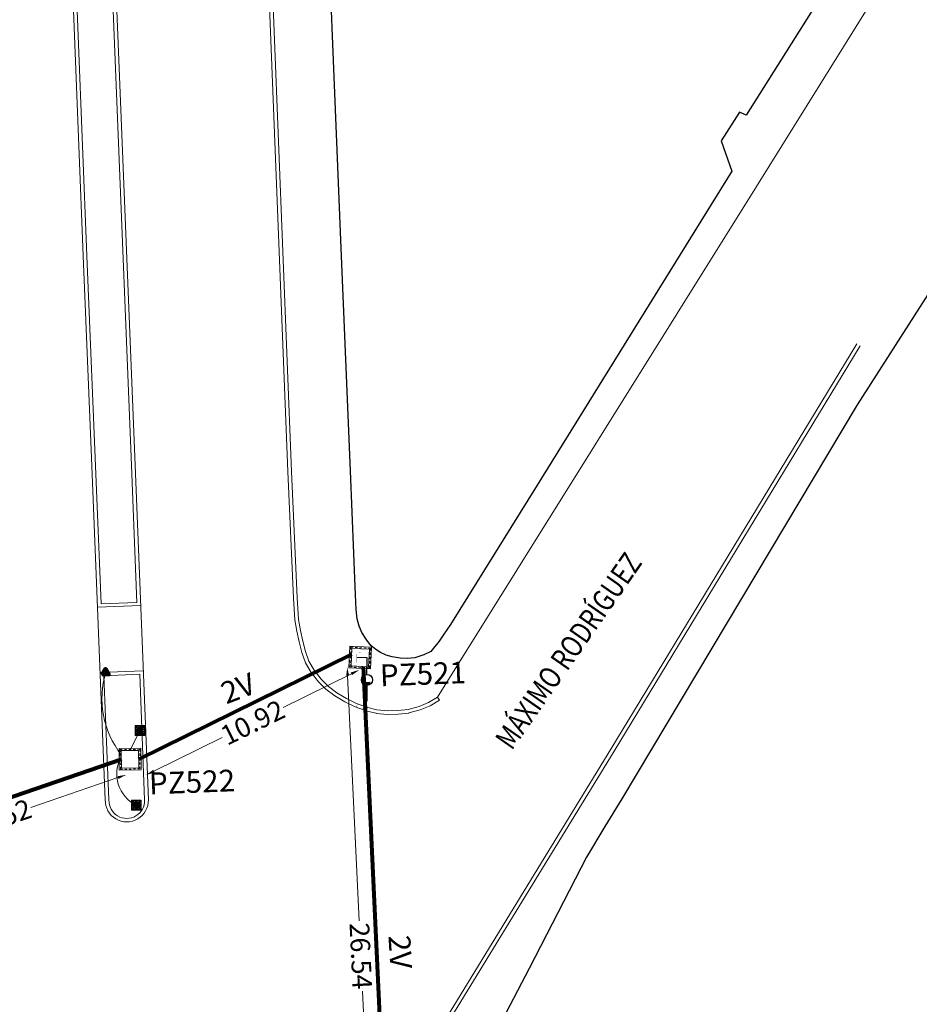
# Model space of a CAD drawing. Units: millimetres. Extents: x 699174 to 708273, y 9556060 to 9558985.
# Drawn here: x 699707 to 699748, y 9556470 to 9556515 of the extents above; entities that cross this region are included whole.
import ezdxf
from ezdxf.enums import TextEntityAlignment as Align

# ---------------------------------------------------------------- set-up
doc = ezdxf.new("R2010")
doc.units = ezdxf.units.MM
doc.linetypes.add('DASHED', pattern=[0.75, 0.5, -0.25])
for name, color, linetype, lineweight in [('ACOMETIDA FOM', 6, 'Continuous', 15), ('BORDILLOS', 8, 'Continuous', 0), ('COTAS FOM', 6, 'Continuous', 5), ('POZO 100X100 FOM', 6, 'Continuous', 5), ('SEMAFORIZACION', 6, 'Continuous', 80), ('ZANJA FOM', 6, 'Continuous', 80), ('ZANJA FOM DESCRIPCION', 6, 'Continuous', 80)]:
    doc.layers.add(name, color=color, linetype=linetype, lineweight=lineweight)
for name, color, linetype in [('BOMBA', 7, 'Continuous'), ('LINEA FABRICA', 253, 'Continuous'), ('NOMRE DE CALLE', 7, 'Continuous')]:
    doc.layers.add(name, color=color, linetype=linetype)
doc.styles.add('ARIAL', font='arial.ttf')
doc.styles.add('ATRIBUTOS', font='tahoma.ttf', dxfattribs={"height": 1})
doc.styles.add('COTAEERSSA', font='arial.ttf')
doc.styles.add('STRNAME', font='arial.ttf', dxfattribs={"width": 0.8, "height": 3})
doc.dimstyles.new('COTA FOM', dxfattribs={"dimtxt": 0.9, "dimasz": 0.4, "dimexe": 0.18, "dimexo": 0.0625, "dimgap": 0.09, "dimtad": 0, "dimzin": 0, "dimdsep": 46, "dimtxsty": 'COTAEERSSA', "dimcen": 0, "dimse1": 1, "dimse2": 1, "dimclrd": 6, "dimclrt": 6, "dimadec": 0, "dimazin": 0, "dimtfac": 1, "dimtofl": 0, "dimtmove": 0, "dimatfit": 3, "dimfxl": 1, "dimtolj": 1, "dimtzin": 0, "dimlwd": 0, "dimlwe": 0, "dimarcsym": 2})

# ---------------------------------------------------------------- blocks, each defined once
blk = doc.blocks.new('*D2227')
at = {"layer": 'COTAS FOM', "color": 6, "lineweight": 0, "transparency": 16777216}
for p, q in [((699711.36006136, 9556480.113434037), (699707.3593784408, 9556478.741679868)), ((699700.2694152114, 9556476.310673257), (699704.40510544, 9556477.728718733))]:
    blk.add_line(p, q, dxfattribs=at)
at = {"layer": 'COTAS FOM', "color": 6, "transparency": 16777216}
for points in [[(699711.3384384485, 9556480.176496657), (699711.3816842716, 9556480.050371416), (699711.7384370845, 9556480.243171506)], [(699700.2477922998, 9556476.373735877), (699700.291038123, 9556476.247610636), (699699.891039487, 9556476.180935787)]]:
    blk.add_solid(points, dxfattribs=at)
at = {"layer": 'Defpoints', "color": 0, "transparency": 16777216}
for p in [(699711.500112101, 9556480.9382397), (699711.7384370845, 9556480.243171506), (699699.6527145035, 9556476.87600398)]:
    blk.add_point(p, dxfattribs=at)
at = {"layer": 'COTAS FOM', "color": 6, "transparency": 16777216, "insert": (699705.8822419401, 9556478.2351993), "char_height": 0.9, "attachment_point": 5, "rotation": 18.92581640235672, "style": 'COTAEERSSA'}
blk.add_mtext('\\A1;12.52', dxfattribs=at)
blk = doc.blocks.new('*U101')
at = {"layer": 'NOMRE DE CALLE', "style": 'STRNAME', "width": 0.8}
blk.add_attdef('CALLE', text='', height=0.9999999999999997, rotation=55.13730054750897, dxfattribs=at).set_placement((-3.327218694170821e-11, -4.776079317948165e-11), align=Align.MIDDLE_CENTER)
blk = doc.blocks.new('*U4197')
at = {"layer": 'POZO 100X100 FOM', "lineweight": 5, "ltscale": 5}
for points in [[(0.5200000020882323, 0.500000002000619), (-0.4799999970494322, 0.500000002000619), (-0.4799999996364394, -0.4999999997240527), (0.5199999995012251, -0.4999999997240527)], [(0.4200000018295316, 0.400000002000619), (-0.3799999973081329, 0.400000002000619), (-0.3799999993777387, -0.3999999997240528), (0.4199999997599256, -0.3999999997240528)]]:
    blk.add_lwpolyline(points, close=True, dxfattribs=at)
at = {"layer": 'POZO 100X100 FOM', "linetype": 'DASHED', "lineweight": 5, "ltscale": 0.1}
blk.add_lwpolyline([(0.4700000019588819, 0.450000002000619), (-0.4299999971787825, 0.450000002000619), (-0.429999999507089, -0.4499999997240527), (0.469999999630575, -0.4499999997240527)], close=True, dxfattribs=at)
at = {"layer": 'POZO 100X100 FOM', "style": 'ATRIBUTOS'}
blk.add_attdef('NO.PZ', (1.012137642288133, -1.273291183406516), '', height=1, rotation=5.205058037994447, dxfattribs=at)
blk = doc.blocks.new('*U4199')
at = {"layer": 'POZO 100X100 FOM', "lineweight": 5, "ltscale": 5}
for points in [[(0.5200000020882323, 0.500000002000619), (-0.4799999970494322, 0.500000002000619), (-0.4799999996364394, -0.4999999997240527), (0.5199999995012251, -0.4999999997240527)], [(0.4200000018295316, 0.400000002000619), (-0.3799999973081329, 0.400000002000619), (-0.3799999993777387, -0.3999999997240528), (0.4199999997599256, -0.3999999997240528)]]:
    blk.add_lwpolyline(points, close=True, dxfattribs=at)
at = {"layer": 'POZO 100X100 FOM', "linetype": 'DASHED', "lineweight": 5, "ltscale": 0.1}
blk.add_lwpolyline([(0.4700000019588819, 0.450000002000619), (-0.4299999971787825, 0.450000002000619), (-0.429999999507089, -0.4499999997240527), (0.469999999630575, -0.4499999997240527)], close=True, dxfattribs=at)
at = {"layer": 'POZO 100X100 FOM', "style": 'ATRIBUTOS'}
blk.add_attdef('NO.PZ', (0.8843045252454186, -1.629467254406662), '', height=1, rotation=1.351452026974028, dxfattribs=at)
blk = doc.blocks.new('SEMAFORO COLUMNA')
at = {"layer": 'SEMAFORIZACION'}
h = blk.add_hatch(color=256, dxfattribs=at)
h.dxf.hatch_style = 1
edge = h.paths.add_edge_path()
edge.add_arc((-0.0007247987280910306, 0.1055586691945791), 0.01898156441569832, 0, 360)
edge = h.paths.add_edge_path()
edge.add_arc((-0.1000761014486974, -0.05694109015166759), 0.01898156441569832, 0, 360)
edge = h.paths.add_edge_path()
edge.add_arc((0.09863956928408393, -0.05694109015166759), 0.01898156441569832, 0, 360)
at = {"layer": 'SEMAFORIZACION', "flags": 128}
blk.add_lwpolyline([(-0.149999999984478, -0.08660254068672657), (-7.761022380314841e-11, 0.1732050813734531), (0.1500000000620882, -0.08660254068672657)], close=True, dxfattribs=at)
at = {"layer": 'SEMAFORIZACION'}
for centre in [(-0.0007247987280910306, 0.1055586691945791), (-0.1000761014486974, -0.05694109015166759), (0.09863956928408393, -0.05694109015166759)]:
    blk.add_circle(centre, 0.01898156441569832, dxfattribs=at)
at = {"layer": 'SEMAFORIZACION', "insert": (-0.03733063070103526, 0.06247894093394279), "char_height": 0.1, "attachment_point": 1, "style": 'ARIAL'}
blk.add_mtext_dynamic_manual_height_columns('S', width=0.06700303906109184, gutter_width=5, heights=[0], dxfattribs=at)
blk = doc.blocks.new('SEMAFORO BACULO')
at = {"layer": 'SEMAFORIZACION', "lineweight": 15}
for p, q in [((-0.2000000001862645, 0.1999999973922968), (-0.2250000000931323, 0.224999999627471)), ((0.1999999999534339, 0.1999999992549419), (0.2249999998603016, 0.224999999627471)), ((-0.2000000001862645, -0.1999999992549419), (-0.2250000000931323, -0.2249999977648258)), ((0.2000000001862645, -0.1999999973922968), (0.2249999998603016, -0.2250000014901161))]:
    blk.add_line(p, q, dxfattribs=at)
at = {"layer": 'SEMAFORIZACION', "lineweight": 13}
blk.add_lwpolyline([(-0.2250000000931323, 0.224999999627471), (0.2249999998603016, 0.224999999627471), (0.2249999998603016, -0.2250000014901161), (-0.2250000000931323, -0.2249999977648258)], close=True, dxfattribs=at)
at = {"layer": 'SEMAFORIZACION', "lineweight": 15}
blk.add_lwpolyline([(-0.2000000001862645, 0.1999999973922968), (0.1999999999534339, 0.1999999992549419), (0.2000000001862645, -0.1999999973922968), (-0.2000000001862645, -0.1999999992549419)], close=True, dxfattribs=at)
for points in [[(-0.1461020088754594, 0.1673225741833448, -1.001484679069181), (-0.1319242799654603, 0.153144845739007, 0.03716861503707163), (-0.153144845739007, 0.1319242771714926, -1.001484679069226), (-0.1673225741833448, 0.1461020093411207, -0.03381403903897249)], [(0.1461020084097981, 0.1673225723206997, 1.001484679069181), (0.1319242799654603, 0.1531448476016521, -0.03716861503707163), (0.1531448452733457, 0.1319242790341377, 1.001484679069226), (0.1673225739505142, 0.1461020074784756, 0.03381403903897249)], [(-0.1461020088754594, -0.1673225741833448, 1.001484679069181), (-0.1319242799654603, -0.153144845739007, -0.03716861503707163), (-0.153144845739007, -0.1319242808967829, 1.001484679069226), (-0.1673225741833448, -0.1461020093411207, 0.03381403903897249)], [(0.1461020084097981, -0.16732257604599, -1.001484679069181), (0.1319242799654603, -0.153144845739007, 0.03716861503707163), (0.1531448452733457, -0.1319242808967829, -1.001484679069226), (0.1673225737176836, -0.1461020112037659, -0.03381403903897249)]]:
    blk.add_lwpolyline(points, format="xyb", close=True, dxfattribs=at)
at = {"layer": 'SEMAFORIZACION'}
blk.add_circle((0, 0), 0.1, dxfattribs=at)
at = {"layer": 'SEMAFORIZACION', "insert": (-0.04185741231776774, 0.05542122758924961), "char_height": 0.1, "attachment_point": 1, "style": 'ARIAL'}
blk.add_mtext_dynamic_manual_height_columns('S', width=0.1, gutter_width=5, heights=[0], dxfattribs=at)
blk = doc.blocks.new('*D2560')
at = {"layer": 'COTAS FOM', "color": 6, "lineweight": 0, "transparency": 16777216}
for p, q in [((699721.9114192273, 9556484.789239144), (699722.4421958355, 9556473.532186072)), ((699723.123902108, 9556459.074119216), (699722.5942621662, 9556470.307065133))]:
    blk.add_line(p, q, dxfattribs=at)
at = {"layer": 'COTAS FOM', "color": 6, "transparency": 16777216}
for points in [[(699721.9780119113, 9556484.792379027), (699721.8448265432, 9556484.78609926), (699721.8925799242, 9556485.188795248)], [(699723.1904947921, 9556459.0772591), (699723.057309424, 9556459.070979333), (699723.1427414112, 9556458.67456311)]]:
    blk.add_solid(points, dxfattribs=at)
at = {"layer": 'Defpoints', "color": 0, "transparency": 16777216}
for p in [(699722.6215187636, 9556485.22316514), (699723.1427414112, 9556458.67456311), (699723.8716802506, 9556458.708933001)]:
    blk.add_point(p, dxfattribs=at)
at = {"layer": 'COTAS FOM', "color": 6, "transparency": 16777216, "insert": (699722.518229002, 9556471.919625605), "char_height": 0.9, "attachment_point": 5, "rotation": 272.69953004592674, "style": 'COTAEERSSA'}
blk.add_mtext('\\A1;26.54', dxfattribs=at)
blk = doc.blocks.new('*U4989')
at = {"layer": 'BOMBA'}
h = blk.add_hatch(color=256, dxfattribs=at)
h.dxf.hatch_style = 1
h.paths.add_polyline_path([(0.5572683263684184, -0.356049139497193), (0.3733304503533713, -0.4345784830537827), (0.2948011059205776, -0.2506406073543528)])
for p, q in [((0.8603343917425992, 0.7390212532966852), (0.4325897455481212, 0.9202576199719155)), ((0.5673079441381497, 0.0353326370993291), (0.8603343917425992, 0.7390212532966852))]:
    blk.add_line(p, q, dxfattribs=at)
at = {"layer": 'BOMBA', "const_width": 0.01186883542832362}
for points in [[(0.4325897455481212, 0.9202576199719155), (0.3431393130048828, 0.7095379054115097), (0.5008902388501941, 0.6425727019876302)], [(0.4325897455481212, 0.9202576199719155), (0.5220401780913597, 1.130977334532322), (0.6797911039366711, 1.064012131108442)], [(-0.2968188490549677, -1.326762766099171), (-0.4598485120419984, -1.166059601933289), (-0.3395414350021244, -1.044010840002755)], [(-0.2968188490549677, -1.326762766099171), (-0.133789186067937, -1.487465930265054), (-0.01348210902806302, -1.365417168334519)]]:
    blk.add_lwpolyline(points, dxfattribs=at)
at = {"layer": 'BOMBA'}
for points in [[(0.3686508761623337, -0.4326467730509388), (0.2382710478520473, -0.7397844740642695)], [(0.5572683263684184, -0.356049139497193), (0.3733304503533713, -0.4345784830537827), (0.2948011059205776, -0.2506406073543528)], [(0.2948011059205776, -0.2506406073543528), (0.5572683263684184, -0.356049139497193)], [(0.2382710478520473, -0.7397844740642695), (0.09714747747571661, -1.072231368080922)], [(0.09714747747571661, -1.072231368080922), (-0.2025846604408853, -1.366765140577874)]]:
    blk.add_lwpolyline(points, dxfattribs=at)
blk.add_circle((0.4679794101502417, -0.1986570679758048), 0.2541994094118398, dxfattribs=at)
blk = doc.blocks.new('*D5099')
at = {"layer": 'COTAS FOM', "color": 6, "lineweight": 0, "transparency": 16777216}
for p, q in [((699722.0854017762, 9556484.884606134), (699718.9474860048, 9556483.337738048)), ((699713.0083319386, 9556480.409970528), (699716.146247711, 9556481.956838613))]:
    blk.add_line(p, q, dxfattribs=at)
at = {"layer": 'COTAS FOM', "color": 6, "transparency": 16777216}
for points in [[(699722.0559247653, 9556484.944402039), (699722.1148787867, 9556484.82481023), (699722.4441772075, 9556485.061468199)], [(699712.9788549277, 9556480.469766432), (699713.0378089491, 9556480.350174623), (699712.6495565074, 9556480.23310846)]]:
    blk.add_solid(points, dxfattribs=at)
at = {"layer": 'Defpoints', "color": 0, "transparency": 16777216}
for p in [(699722.0947239865, 9556485.770355262), (699712.3001032858, 9556480.941995524), (699712.6495565074, 9556480.23310846)]:
    blk.add_point(p, dxfattribs=at)
at = {"layer": 'COTAS FOM', "color": 6, "transparency": 16777216, "insert": (699717.5468668574, 9556482.64728833), "char_height": 0.9, "attachment_point": 5, "rotation": 26.24147008152312, "style": 'COTAEERSSA'}
blk.add_mtext('\\A1;10.92', dxfattribs=at)

msp = doc.modelspace()

# ---------------------------------------------------------------- linework, layer by layer
at = {"layer": 'ACOMETIDA FOM'}
for points in [[(699711.5119951904, 9556481.167158667, -0.245484560110476), (699710.8051432642, 9556484.964863254)], [(699711.5105840728, 9556481.076538306, 0.4332042079355531), (699712.2050969229, 9556478.84978648)]]:
    msp.add_lwpolyline(points, format="xyb", dxfattribs=at)
msp.add_lwpolyline([(699711.9093515144, 9556481.357242472), (699712.3367243821, 9556482.194513805)], dxfattribs=at)
at = {"layer": 'BORDILLOS'}
for points in [[(699726.0364544207, 9556483.814999126), (699725.6217710123, 9556483.568934033), (699725.1920214852, 9556483.383796396), (699724.6929537324, 9556483.248804256), (699724.2166566164, 9556483.19577522), (699723.75157258, 9556483.183205383), (699723.2499360506, 9556483.23413783), (699722.7816860554, 9556483.351440703), (699722.3206887004, 9556483.524193393), (699721.8643382493, 9556483.741642432), (699721.4154424726, 9556484.00495576), (699721.0256298578, 9556484.299480846), (699720.6950171764, 9556484.629135227), (699720.3790952557, 9556485.041905424), (699720.1328680225, 9556485.461484583), (699719.9727194436, 9556485.90786575), (699719.8503736171, 9556486.386482624), (699719.7410462489, 9556486.878948243), (699719.6600490625, 9556487.382497024), (699719.5907374781, 9556488.368701844), (699719.334853274, 9556494.177073373), (699718.541869309, 9556514.388664672), (699717.0389089189, 9556551.923676835), (699716.2459001336, 9556573.557826197)], [(699726.0364544207, 9556483.814999126), (699740.6873693625, 9556507.272753015), (699747.0185568164, 9556517.436211532), (699755.730119478, 9556530.661472807), (699762.631402513, 9556539.135882413), (699766.0069855049, 9556542.65170607), (699770.8317472758, 9556547.077122673), (699773.6201242858, 9556549.379683554), (699776.9284058234, 9556552.045238737), (699779.9320800336, 9556554.2467564), (699784.9659265181, 9556557.45136898), (699789.5389089081, 9556560.010697), (699793.0974416919, 9556561.840547005), (699799.9010006464, 9556564.721333228)], [(699710.7752439899, 9556479.091969846), (699710.1440000001, 9556494.804), (699709.758, 9556504.084), (699708.165, 9556544.529), (699707.758, 9556554.6), (699707.6459999969, 9556558.48)], [(699709.6396391952, 9556558.565735934), (699710.1429999999, 9556544.241), (699712.157, 9556494.463), (699712.755, 9556479.093)], [(699710.5835604972, 9556488.09376391), (699710.3138581339, 9556494.810944702), (699709.9278609166, 9556504.0908778), (699708.3348648633, 9556544.535777597), (699708.0394347023, 9556551.84604087), (699709.7039591011, 9556551.918107405), (699709.9731206275, 9556544.234580906), (699711.9871336458, 9556494.456259146), (699712.232132815, 9556488.15790485), (699710.5835604972, 9556488.09376391)], [(699716.869, 9556551.918), (699718.372, 9556514.382), (699719.165, 9556494.17), (699719.421, 9556488.359), (699719.491, 9556487.363), (699719.574, 9556486.847000001), (699719.685, 9556486.347), (699719.8100000003, 9556485.858), (699719.9782154192, 9556485.38913418), (699720.2377572785, 9556484.946866464), (699720.5661212915, 9556484.51783996), (699720.5678784052, 9556484.515837353), (699720.9128784051, 9556484.171837356), (699720.9149433385, 9556484.170042656), (699721.3199433385, 9556483.864042655), (699721.321880819, 9556483.862748852), (699721.7838808191, 9556483.591748847), (699721.7853968363, 9556483.590944927), (699722.2533968363, 9556483.367944932), (699722.2549818523, 9556483.367271796), (699722.7299818522, 9556483.189271798), (699722.7321399148, 9556483.188599497), (699723.219139915, 9556483.066599496), (699723.2219797353, 9556483.066102302), (699723.7439797352, 9556483.0131023), (699723.7465403433, 9556483.013007302), (699724.2275403433, 9556483.0260073), (699724.2292130467, 9556483.026122816), (699724.7232130468, 9556483.081122816), (699724.7262247135, 9556483.0816945), (699725.2475035889, 9556483.2226945), (699725.24991301, 9556483.223631978), (699725.6979130099, 9556483.41663198), (699725.7002060771, 9556483.41780012), (699726.1377043277, 9556483.677403096), (699726.0364544207, 9556483.814999126)], [(699710.4198761566, 9556487.937281962), (699712.4078865075, 9556488.014629405)], [(699710.5403066155, 9556484.939697778), (699712.524519149, 9556485.016897459)]]:
    msp.add_lwpolyline(points, dxfattribs=at)
for points in [[(699745.3076345985, 9556500.045196135), (699734.0021019077, 9556481.415296506), (699722.3058522051, 9556462.293746365, 0.1497123916553402), (699720.6024921439, 9556457.490079567), (699721.043, 9556445.718), (699721.507, 9556435.266), (699723.0609999999, 9556392.831), (699723.142, 9556392.287), (699723.236, 9556391.77), (699723.445, 9556391.341), (699723.734, 9556390.852), (699724.153, 9556390.452), (699724.6150000001, 9556390.147), (699725.1170000001, 9556389.954), (699725.636, 9556389.84), (699728.6329999999, 9556389.852)], [(699745.4529674295, 9556499.957001077), (699734.147279403, 9556481.326845478), (699722.4469031034, 9556462.198548993, 0.1499381212782976), (699720.7723309911, 9556457.482679108), (699721.2128589763, 9556445.724948265), (699721.6768619842, 9556435.272880508), (699723.2305398377, 9556392.846677337), (699723.3097451396, 9556392.314730624), (699723.3990733564, 9556391.82342543), (699723.5948321499, 9556391.421604747), (699723.8683912081, 9556390.958731463), (699724.2593711115, 9556390.58548096), (699724.693245694, 9556390.299048604), (699725.1660166339, 9556390.117286073), (699725.65411419, 9556390.010073895), (699728.6323193246, 9556390.021998636)], [(699710.7159526381, 9556484.796418143), (699712.3604022382, 9556484.86039868), (699712.5849535645, 9556479.08771046, -1.039777692152864), (699710.9451354615, 9556479.088413063), (699710.7159526381, 9556484.796418143)]]:
    msp.add_lwpolyline(points, format="xyb", dxfattribs=at)
msp.add_arc((699711.7650351821, 9556479.066282488), 0.9901983382443617, 178.4538588014072, 1.497042892203635, dxfattribs=at)
at = {"layer": 'LINEA FABRICA'}
for points in [[(699743.277, 9556515.398), (699740.215, 9556510.550000003), (699739.9079999999, 9556510.688), (699739.065, 9556509.367000002), (699739.567, 9556507.973), (699730.62, 9556493.552), (699726.6299999999, 9556487.141), (699726.3039999999, 9556486.655), (699726.121, 9556486.389), (699725.7320000001, 9556485.911), (699725.412, 9556485.755999997), (699724.9930000001, 9556485.62), (699724.668, 9556485.591), (699724.329, 9556485.6), (699723.959, 9556485.662), (699723.6840000001, 9556485.742), (699723.4190000001, 9556485.864), (699723.199, 9556485.993999999), (699722.9780000001, 9556486.178), (699722.7540000001, 9556486.467), (699722.564, 9556486.786), (699722.443, 9556487.078), (699722.349, 9556487.408), (699722.302, 9556487.84), (699722.274, 9556488.512), (699722.038, 9556494.207), (699721.6130000001, 9556504.434), (699721.203, 9556514.563), (699720.813, 9556524.532)], [(699751.182, 9556506.404), (699745.322, 9556497.245), (699740.003, 9556488.344), (699734.5, 9556479.145), (699733.7270000001, 9556477.869), (699732.8819999999, 9556476.457), (699730.2450000001, 9556471.338), (699727.407, 9556465.899), (699726.6989999999, 9556463.989), (699725.21, 9556460.242), (699723.653, 9556454.388), (699724.2240000003, 9556445.326), (699724.6140000001, 9556435.526), (699725.0069999999, 9556425.35), (699725.3840000001, 9556415.429), (699725.7420000001, 9556405.555), (699726.1070000001, 9556397.485), (699726.223, 9556394.869), (699728.617873819, 9556393.629763443), (699728.6329999999, 9556389.852)]]:
    msp.add_lwpolyline(points, dxfattribs=at)
at = {"layer": 'ZANJA FOM'}
for points in [[(699722.0947239865, 9556485.770355262), (699712.3001032864, 9556480.941995524)], [(699722.6215187638, 9556485.223165141), (699723.8716802509, 9556458.708933003)], [(699711.5144128596, 9556480.942978054), (699699.652714503, 9556476.87600398)]]:
    msp.add_lwpolyline(points, dxfattribs=at)

# ---------------------------------------------------------------- block references
at = {"layer": 'NOMRE DE CALLE'}
msp.add_blockref('*U101', (699732.0554394184, 9556485.937558698), dxfattribs=at).add_auto_attribs({'CALLE': 'MÁXIMO RODRÍGUEZ'})
at = {"layer": 'POZO 100X100 FOM'}
for name, p, rotation, values in [('*U4197', (699722.4678966433, 9556485.631901998), 356.955221693892, {'NO.PZ': 'PZ521'}), ('*U4199', (699711.8950000003, 9556480.957), 0.8088277420053521, {'NO.PZ': 'PZ522'})]:
    msp.add_blockref(name, p, dxfattribs=dict(at, rotation=rotation)).add_auto_attribs(values)
at = {"layer": 'SEMAFORIZACION'}
for name, p in [('SEMAFORO COLUMNA', (699710.789717977, 9556484.941828227)), ('SEMAFORO BACULO', (699712.369485039, 9556482.279837325)), ('SEMAFORO BACULO', (699712.2050969229, 9556478.84978648))]:
    msp.add_blockref(name, p, dxfattribs=at)
at = {"layer": 'ZANJA FOM', "rotation": 22.40099305942466}
msp.add_blockref('*U4989', (699722.2878151918, 9556484.608090447), dxfattribs=at)

# ---------------------------------------------------------------- texts
at = {"layer": 'ZANJA FOM DESCRIPCION', "color": 6, "style": 'ARIAL'}
msp.add_text('2V', height=1, rotation=20.85713229412845, dxfattribs=at).set_placement((699716.3337675163, 9556483.475024695))
at = {"layer": 'ZANJA FOM DESCRIPCION', "style": 'ARIAL'}
msp.add_text('2V', height=0.9999999999999998, rotation=273.3594274934449, dxfattribs=at).set_placement((699723.7837111503, 9556472.84692487))

# ---------------------------------------------------------------- dimensions: what is measured, and where the dimension line sits
at = {"layer": 'COTAS FOM', "color": 1}
dim = msp.add_aligned_dim(p1=(699722.0947239865, 9556485.770355262), p2=(699712.3001032864, 9556480.941995524), distance=0.7903406997493064, dimstyle='COTA FOM', dxfattribs=at)
dim.commit()
dim.dimension.update_dxf_attribs({"geometry": '*D5099', "text_midpoint": (699717.5468668574, 9556482.64728833)})
at = {"layer": 'COTAS FOM'}
dim = msp.add_linear_dim(base=(699723.1427414112, 9556458.67456311), p1=(699722.6215187638, 9556485.223165141), p2=(699723.8716802509, 9556458.708933003), angle=272.6995300459268, dimstyle='COTA FOM', dxfattribs=at)
dim.commit()
dim.dimension.update_dxf_attribs({"geometry": '*D2560', "text_midpoint": (699722.518229002, 9556471.919625605), "dimtype": 161})
at = {"layer": 'COTAS FOM', "color": 2}
dim = msp.add_linear_dim(base=(699711.7384370845, 9556480.243171506), p1=(699699.652714503, 9556476.87600398), p2=(699711.5001121011, 9556480.9382397), angle=18.925816402356716, dimstyle='COTA FOM', dxfattribs=at)
dim.commit()
dim.dimension.update_dxf_attribs({"geometry": '*D2227', "text_midpoint": (699705.8822419401, 9556478.2351993), "dimtype": 161})

doc.saveas('drawing.dxf')
